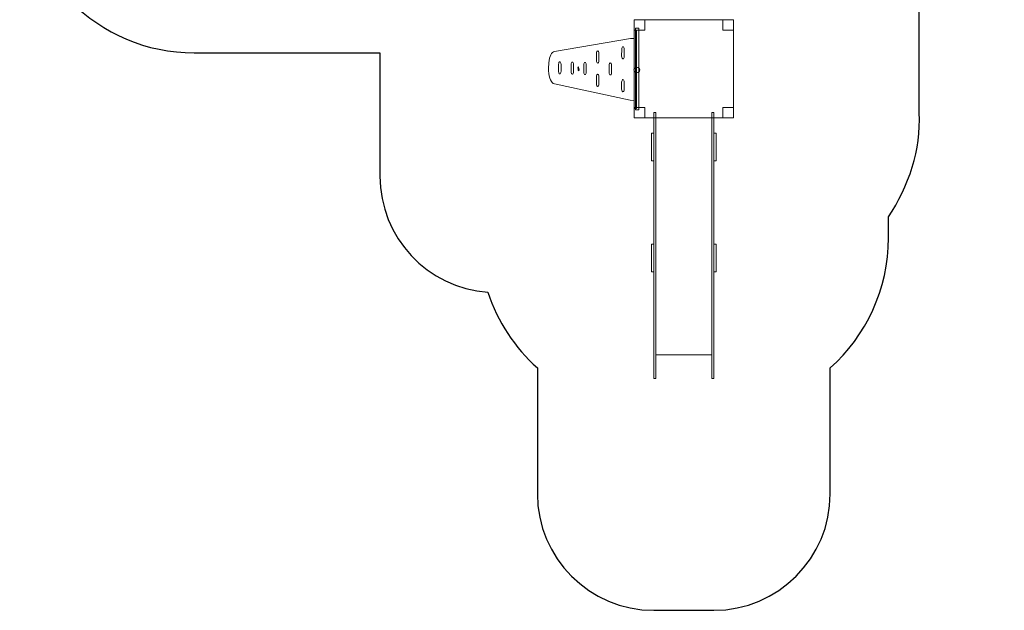
# Model space of a CAD drawing. Units: centimetres. Extents: x -19.8 to -11.3, y 2.3 to 14.
# Drawn here: x -19.8 to -11.3, y 2.3 to 7.3 of the extents above; entities that cross this region are included whole.
import ezdxf

# ---------------------------------------------------------------- set-up
doc = ezdxf.new("R2010")
doc.units = ezdxf.units.CM
doc.header["$MEASUREMENT"] = 0
doc.layers.add('Layer 1', color=7, linetype='Continuous')

msp = doc.modelspace()

# ---------------------------------------------------------------- linework, layer by layer
at = {"layer": 'Layer 1', "color": 242, "lineweight": 25}
msp.add_open_spline([(-12.02436, 9.80657), (-12.02436, 9.80657), (-12.02436, 6.53428), (-12.02436, 6.53428), (-12.02436, 6.53428), (-12.00656, 6.21688), (-12.1136, 5.9018), (-12.28862, 5.63983), (-12.28862, 5.63983), (-12.28862, 5.63983), (-12.28862, 5.46085), (-12.28862, 5.46085), (-12.28862, 5.46085), (-12.28862, 5.01662), (-12.48178, 4.61756), (-12.78862, 4.34291), (-12.78862, 4.34291), (-12.78862, 4.34291), (-12.78862, 3.26085), (-12.78862, 3.26085), (-12.78862, 3.26085), (-12.78862, 2.71009), (-13.23784, 2.26085), (-13.78862, 2.26085), (-13.78862, 2.26085), (-13.78862, 2.26085), (-14.30662, 2.26085), (-14.30662, 2.26085), (-14.30662, 2.26085), (-14.30662, 2.26085), (-14.30662, 2.26085), (-14.30662, 2.26085), (-14.30662, 2.26085), (-14.8574, 2.26085), (-15.30662, 2.71007), (-15.30662, 3.26085), (-15.30662, 3.26085), (-15.30662, 3.26085), (-15.30662, 4.34291), (-15.30662, 4.34291), (-15.30662, 4.34291), (-15.50039, 4.51635), (-15.6488, 4.73942), (-15.73188, 4.99214), (-15.73188, 4.99214), (-16.24965, 5.02893), (-16.66064, 5.46287), (-16.66055, 5.98973), (-16.66055, 5.98973), (-16.66055, 5.98973), (-16.66036, 7.04877), (-16.66036, 7.04877), (-16.66036, 7.04877), (-16.66036, 7.04877), (-18.25692, 7.04877), (-18.25692, 7.04877), (-18.25692, 7.04877), (-19.08308, 7.04877), (-19.75692, 7.7226), (-19.75692, 8.54877), (-19.75692, 8.54877), (-19.75692, 8.54877), (-19.75692, 9.85385), (-19.75692, 9.85385), (-19.75692, 9.85385), (-19.75692, 10.68002), (-19.08309, 11.35385), (-18.25692, 11.35385), (-18.25692, 11.35385), (-18.25692, 11.35385), (-18.07461, 11.35385), (-18.07461, 11.35385), (-18.07461, 11.35385), (-18.07461, 11.35385), (-18.07461, 11.83693), (-18.07461, 11.83693), (-18.07461, 11.83693), (-18.07461, 11.83693), (-18.07461, 11.83693), (-18.07461, 11.83693), (-18.07461, 11.83693), (-18.07461, 12.38771), (-17.62539, 12.83693), (-17.07461, 12.83693), (-17.07461, 12.83693), (-17.07461, 12.83693), (-16.93307, 12.83693), (-16.93307, 12.83693), (-16.93307, 12.83693), (-16.93307, 12.83693), (-16.02693, 12.83693), (-16.02693, 12.83693), (-16.02693, 12.83693), (-15.98788, 12.88055), (-15.94631, 12.92186), (-15.90247, 12.96066), (-15.90247, 12.96066), (-15.90247, 12.96066), (-15.77628, 13.06373), (-15.77628, 13.06373), (-15.77628, 13.06373), (-15.5442, 13.59208), (-15.01642, 13.96112), (-14.40236, 13.96112), (-14.40236, 13.96112), (-14.40236, 13.96112), (-13.89858, 13.96112), (-13.89858, 13.96112), (-13.89858, 13.96112), (-13.84405, 13.96713), (-13.78867, 13.97031), (-13.73254, 13.97031), (-13.73254, 13.97031), (-13.2304, 13.97031), (-12.78593, 13.72353), (-12.51368, 13.34467), (-12.51368, 13.34467), (-12.51368, 13.34467), (-12.02376, 13.34467), (-12.02376, 13.34467), (-12.02376, 13.34467), (-11.62146, 13.34467), (-11.29232, 13.01554), (-11.29232, 12.61327), (-11.29232, 12.61327), (-11.29232, 12.61327), (-11.29232, 10.53797), (-11.29232, 10.53797), (-11.29232, 10.53797), (-11.29232, 10.45421), (-11.30664, 10.37364), (-11.33287, 10.29853), (-11.33287, 10.29853), (-11.41691, 10.03271), (-11.65588, 9.83464), (-11.94298, 9.81108), (-11.94298, 9.81108), (-11.96952, 9.80813), (-11.99646, 9.80657), (-12.02376, 9.80657), (-12.02376, 9.80657), (-12.02376, 9.80657), (-12.02436, 9.80657), (-12.02436, 9.80657)], degree=3, knots=[0, 0, 0, 0, 0.027027, 0.027027, 0.027027, 0.027027, 0.0540541, 0.0540541, 0.0540541, 0.0540541, 0.0810811, 0.0810811, 0.0810811, 0.0810811, 0.1081081, 0.1081081, 0.1081081, 0.1081081, 0.1351351, 0.1351351, 0.1351351, 0.1351351, 0.1621622, 0.1621622, 0.1621622, 0.1621622, 0.1891892, 0.1891892, 0.1891892, 0.1891892, 0.2162162, 0.2162162, 0.2162162, 0.2162162, 0.2432432, 0.2432432, 0.2432432, 0.2432432, 0.2702703, 0.2702703, 0.2702703, 0.2702703, 0.2972973, 0.2972973, 0.2972973, 0.2972973, 0.3243243, 0.3243243, 0.3243243, 0.3243243, 0.3513514, 0.3513514, 0.3513514, 0.3513514, 0.3783784, 0.3783784, 0.3783784, 0.3783784, 0.4054054, 0.4054054, 0.4054054, 0.4054054, 0.4324324, 0.4324324, 0.4324324, 0.4324324, 0.4594595, 0.4594595, 0.4594595, 0.4594595, 0.4864865, 0.4864865, 0.4864865, 0.4864865, 0.5135135, 0.5135135, 0.5135135, 0.5135135, 0.5405405, 0.5405405, 0.5405405, 0.5405405, 0.5675676, 0.5675676, 0.5675676, 0.5675676, 0.5945946, 0.5945946, 0.5945946, 0.5945946, 0.6216216, 0.6216216, 0.6216216, 0.6216216, 0.6486486, 0.6486486, 0.6486486, 0.6486486, 0.6756757, 0.6756757, 0.6756757, 0.6756757, 0.7027027, 0.7027027, 0.7027027, 0.7027027, 0.7297297, 0.7297297, 0.7297297, 0.7297297, 0.7567568, 0.7567568, 0.7567568, 0.7567568, 0.7837838, 0.7837838, 0.7837838, 0.7837838, 0.8108108, 0.8108108, 0.8108108, 0.8108108, 0.8378378, 0.8378378, 0.8378378, 0.8378378, 0.8648649, 0.8648649, 0.8648649, 0.8648649, 0.8918919, 0.8918919, 0.8918919, 0.8918919, 0.9189189, 0.9189189, 0.9189189, 0.9189189, 0.9459459, 0.9459459, 0.9459459, 0.9459459, 1, 1, 1, 1], dxfattribs=at)
at = {"layer": 'Layer 1', "color": 7, "lineweight": 9}
for points in [[(-14.38237, 7.24409), (-14.38237, 7.24409), (-14.47506, 7.24409), (-14.47506, 7.24409), (-14.47506, 7.24409), (-14.47506, 7.24409), (-14.47506, 7.33355), (-14.47506, 7.33355), (-14.47506, 7.33355), (-14.47506, 7.33355), (-14.38237, 7.33355), (-14.38237, 7.33355), (-14.38237, 7.33355), (-14.38237, 7.33355), (-14.38237, 7.24409), (-14.38237, 7.24409)], [(-13.62018, 6.48956), (-13.62018, 6.48956), (-14.47506, 6.48956), (-14.47506, 6.48956), (-14.47506, 6.48956), (-14.47506, 6.48956), (-14.47506, 7.33354), (-14.47506, 7.33354), (-14.47506, 7.33354), (-14.47506, 7.33354), (-13.62018, 7.33354), (-13.62018, 7.33354), (-13.62018, 7.33354), (-13.62018, 7.33354), (-13.62018, 6.48956), (-13.62018, 6.48956)], [(-13.62017, 7.24409), (-13.62017, 7.24409), (-13.71284, 7.24409), (-13.71284, 7.24409), (-13.71284, 7.24409), (-13.71284, 7.24409), (-13.71284, 7.33355), (-13.71284, 7.33355), (-13.71284, 7.33355), (-13.71284, 7.33355), (-13.62017, 7.33355), (-13.62017, 7.33355), (-13.62017, 7.33355), (-13.62017, 7.33355), (-13.62017, 7.24409), (-13.62017, 7.24409)], [(-14.45303, 7.24409), (-14.45303, 7.24409), (-14.47506, 7.24409), (-14.47506, 7.24409), (-14.47506, 7.24409), (-14.47506, 7.24409), (-14.47506, 6.57145), (-14.47506, 6.57145), (-14.47506, 6.57145), (-14.47506, 6.57145), (-14.45303, 6.57145), (-14.45303, 6.57145), (-14.45303, 6.57145), (-14.45303, 6.57145), (-14.45303, 7.24409), (-14.45303, 7.24409)], [(-14.46294, 7.26215), (-14.46294, 7.26215), (-14.43321, 7.26215), (-14.43321, 7.26215), (-14.43321, 7.26215), (-14.43321, 7.26215), (-14.43321, 6.56096), (-14.43321, 6.56096), (-14.43321, 6.56096), (-14.43321, 6.56096), (-14.46294, 6.56096), (-14.46294, 6.56096), (-14.46294, 6.56096), (-14.46294, 6.56096), (-14.46294, 7.26215), (-14.46294, 7.26215)], [(-14.45148, 6.9259), (-14.4378, 6.9259), (-14.42672, 6.91518), (-14.42672, 6.90199), (-14.42672, 6.90199), (-14.42672, 6.88879), (-14.4378, 6.87809), (-14.45148, 6.87809), (-14.45148, 6.87809), (-14.46515, 6.87809), (-14.47625, 6.88879), (-14.47625, 6.90199), (-14.47625, 6.90199), (-14.47625, 6.91518), (-14.46515, 6.9259), (-14.45148, 6.9259)], [(-14.38237, 6.48956), (-14.38237, 6.48956), (-14.47506, 6.48956), (-14.47506, 6.48956), (-14.47506, 6.48956), (-14.47506, 6.48956), (-14.47506, 6.57901), (-14.47506, 6.57901), (-14.47506, 6.57901), (-14.47506, 6.57901), (-14.38237, 6.57901), (-14.38237, 6.57901), (-14.38237, 6.57901), (-14.38237, 6.57901), (-14.38237, 6.48956), (-14.38237, 6.48956)], [(-13.62018, 6.48956), (-13.62018, 6.48956), (-13.71285, 6.48956), (-13.71285, 6.48956), (-13.71285, 6.48956), (-13.71285, 6.48956), (-13.71285, 6.57901), (-13.71285, 6.57901), (-13.71285, 6.57901), (-13.71285, 6.57901), (-13.62018, 6.57901), (-13.62018, 6.57901), (-13.62018, 6.57901), (-13.62018, 6.57901), (-13.62018, 6.48956), (-13.62018, 6.48956)]]:
    msp.add_open_spline(points, degree=3, knots=[0, 0, 0, 0, 0.2, 0.2, 0.2, 0.2, 0.4, 0.4, 0.4, 0.4, 0.6, 0.6, 0.6, 0.6, 1, 1, 1, 1], dxfattribs=at)
at = {"layer": 'Layer 1', "color": 254, "lineweight": 9}
for points, knots in [([(-15.16036, 6.78306), (-15.16036, 6.78306), (-14.50754, 6.64184), (-14.50754, 6.64184), (-14.50754, 6.64184), (-14.50754, 6.64184), (-14.47487, 6.64114), (-14.47487, 6.64114), (-14.47487, 6.64114), (-14.47487, 6.64114), (-14.47413, 6.90672), (-14.47413, 6.90672), (-14.47413, 6.90672), (-14.47413, 6.90672), (-14.47406, 6.90672), (-14.47406, 6.90672), (-14.47406, 6.90672), (-14.47406, 6.90672), (-14.47321, 7.17231), (-14.47321, 7.17231), (-14.47321, 7.17231), (-14.47321, 7.17231), (-14.50588, 7.173), (-14.50588, 7.173), (-14.50588, 7.173), (-14.50588, 7.173), (-15.15947, 7.05985), (-15.15947, 7.05985), (-15.15947, 7.05985), (-15.18251, 7.05522), (-15.20288, 7.02103), (-15.20825, 6.96357), (-15.20825, 6.96357), (-15.21005, 6.94429), (-15.21031, 6.91585), (-15.20947, 6.89555), (-15.20947, 6.89555), (-15.20672, 6.82948), (-15.18519, 6.78913), (-15.16036, 6.78306)], [0, 0, 0, 0, 0.0909091, 0.0909091, 0.0909091, 0.0909091, 0.1818182, 0.1818182, 0.1818182, 0.1818182, 0.2727273, 0.2727273, 0.2727273, 0.2727273, 0.3636364, 0.3636364, 0.3636364, 0.3636364, 0.4545455, 0.4545455, 0.4545455, 0.4545455, 0.5454545, 0.5454545, 0.5454545, 0.5454545, 0.6363636, 0.6363636, 0.6363636, 0.6363636, 0.7272727, 0.7272727, 0.7272727, 0.7272727, 0.8181818, 0.8181818, 0.8181818, 0.8181818, 1, 1, 1, 1]), ([(-14.7988, 6.98363), (-14.79815, 6.97124), (-14.79393, 6.96214), (-14.78804, 6.96176), (-14.78804, 6.96176), (-14.78285, 6.96196), (-14.77801, 6.96875), (-14.77716, 6.98411), (-14.77716, 6.98411), (-14.77716, 6.98411), (-14.77698, 7.04323), (-14.77698, 7.04323), (-14.77698, 7.04323), (-14.7774, 7.0577), (-14.7827, 7.06619), (-14.78773, 7.06639), (-14.78773, 7.06639), (-14.79374, 7.06612), (-14.79816, 7.05716), (-14.79865, 7.04397), (-14.79865, 7.04397), (-14.79865, 7.04397), (-14.7988, 6.98363), (-14.7988, 6.98363)], [0, 0, 0, 0, 0.1428571, 0.1428571, 0.1428571, 0.1428571, 0.2857143, 0.2857143, 0.2857143, 0.2857143, 0.4285714, 0.4285714, 0.4285714, 0.4285714, 0.5714286, 0.5714286, 0.5714286, 0.5714286, 0.7142857, 0.7142857, 0.7142857, 0.7142857, 1, 1, 1, 1]), ([(-14.58187, 7.01938), (-14.58122, 7.00698), (-14.57701, 6.99788), (-14.57111, 6.99749), (-14.57111, 6.99749), (-14.56592, 6.99769), (-14.56109, 7.00448), (-14.56024, 7.01984), (-14.56024, 7.01984), (-14.56024, 7.01984), (-14.56005, 7.07896), (-14.56005, 7.07896), (-14.56005, 7.07896), (-14.56048, 7.09344), (-14.56577, 7.10194), (-14.5708, 7.10212), (-14.5708, 7.10212), (-14.57682, 7.10185), (-14.58123, 7.09289), (-14.58173, 7.07972), (-14.58173, 7.07972), (-14.58173, 7.07972), (-14.58187, 7.01938), (-14.58187, 7.01938)], [0, 0, 0, 0, 0.1428571, 0.1428571, 0.1428571, 0.1428571, 0.2857143, 0.2857143, 0.2857143, 0.2857143, 0.4285714, 0.4285714, 0.4285714, 0.4285714, 0.5714286, 0.5714286, 0.5714286, 0.5714286, 0.7142857, 0.7142857, 0.7142857, 0.7142857, 1, 1, 1, 1]), ([(-15.12455, 6.89003), (-15.1239, 6.87764), (-15.11969, 6.86854), (-15.1138, 6.86815), (-15.1138, 6.86815), (-15.1086, 6.86835), (-15.10377, 6.87514), (-15.10292, 6.89051), (-15.10292, 6.89051), (-15.10292, 6.89051), (-15.10273, 6.94962), (-15.10273, 6.94962), (-15.10273, 6.94962), (-15.10316, 6.96409), (-15.10845, 6.97259), (-15.11348, 6.97277), (-15.11348, 6.97277), (-15.1195, 6.97251), (-15.12392, 6.96355), (-15.12441, 6.95037), (-15.12441, 6.95037), (-15.12441, 6.95037), (-15.12455, 6.89003), (-15.12455, 6.89003)], [0, 0, 0, 0, 0.1428571, 0.1428571, 0.1428571, 0.1428571, 0.2857143, 0.2857143, 0.2857143, 0.2857143, 0.4285714, 0.4285714, 0.4285714, 0.4285714, 0.5714286, 0.5714286, 0.5714286, 0.5714286, 0.7142857, 0.7142857, 0.7142857, 0.7142857, 1, 1, 1, 1]), ([(-15.01634, 6.8877), (-15.01569, 6.87531), (-15.01148, 6.86621), (-15.00558, 6.86583), (-15.00558, 6.86583), (-15.00039, 6.86602), (-14.99556, 6.87282), (-14.99471, 6.88818), (-14.99471, 6.88818), (-14.99471, 6.88818), (-14.99452, 6.94729), (-14.99452, 6.94729), (-14.99452, 6.94729), (-14.99495, 6.96177), (-15.00024, 6.97027), (-15.00527, 6.97046), (-15.00527, 6.97046), (-15.01129, 6.97018), (-15.01571, 6.96123), (-15.0162, 6.94804), (-15.0162, 6.94804), (-15.0162, 6.94804), (-15.01634, 6.8877), (-15.01634, 6.8877)], [0, 0, 0, 0, 0.1428571, 0.1428571, 0.1428571, 0.1428571, 0.2857143, 0.2857143, 0.2857143, 0.2857143, 0.4285714, 0.4285714, 0.4285714, 0.4285714, 0.5714286, 0.5714286, 0.5714286, 0.5714286, 0.7142857, 0.7142857, 0.7142857, 0.7142857, 1, 1, 1, 1]), ([(-14.90753, 6.88447), (-14.90688, 6.87208), (-14.90266, 6.86298), (-14.89677, 6.8626), (-14.89677, 6.8626), (-14.89158, 6.86279), (-14.88674, 6.86959), (-14.8859, 6.88494), (-14.8859, 6.88494), (-14.8859, 6.88494), (-14.88571, 6.94406), (-14.88571, 6.94406), (-14.88571, 6.94406), (-14.88614, 6.95853), (-14.89143, 6.96703), (-14.89646, 6.96721), (-14.89646, 6.96721), (-14.90247, 6.96695), (-14.90689, 6.95799), (-14.90738, 6.94481), (-14.90738, 6.94481), (-14.90738, 6.94481), (-14.90753, 6.88447), (-14.90753, 6.88447)], [0, 0, 0, 0, 0.1428571, 0.1428571, 0.1428571, 0.1428571, 0.2857143, 0.2857143, 0.2857143, 0.2857143, 0.4285714, 0.4285714, 0.4285714, 0.4285714, 0.5714286, 0.5714286, 0.5714286, 0.5714286, 0.7142857, 0.7142857, 0.7142857, 0.7142857, 1, 1, 1, 1]), ([(-14.69051, 6.88071), (-14.68986, 6.86831), (-14.68565, 6.85922), (-14.67976, 6.85882), (-14.67976, 6.85882), (-14.67456, 6.85902), (-14.66973, 6.86581), (-14.66888, 6.88118), (-14.66888, 6.88118), (-14.66888, 6.88118), (-14.6687, 6.94029), (-14.6687, 6.94029), (-14.6687, 6.94029), (-14.66912, 6.95477), (-14.67441, 6.96327), (-14.67944, 6.96345), (-14.67944, 6.96345), (-14.68546, 6.96318), (-14.68987, 6.95423), (-14.69037, 6.94105), (-14.69037, 6.94105), (-14.69037, 6.94105), (-14.69051, 6.88071), (-14.69051, 6.88071)], [0, 0, 0, 0, 0.1428571, 0.1428571, 0.1428571, 0.1428571, 0.2857143, 0.2857143, 0.2857143, 0.2857143, 0.4285714, 0.4285714, 0.4285714, 0.4285714, 0.5714286, 0.5714286, 0.5714286, 0.5714286, 0.7142857, 0.7142857, 0.7142857, 0.7142857, 1, 1, 1, 1]), ([(-14.94879, 6.91552), (-14.94999, 6.92456), (-14.95284, 6.93042), (-14.95517, 6.9286), (-14.95517, 6.9286), (-14.9575, 6.92678), (-14.95841, 6.91798), (-14.95722, 6.90894), (-14.95722, 6.90894), (-14.95602, 6.8999), (-14.95317, 6.89404), (-14.95084, 6.89586), (-14.95084, 6.89586), (-14.94852, 6.89767), (-14.9476, 6.90647), (-14.94879, 6.91552)], [0, 0, 0, 0, 0.2, 0.2, 0.2, 0.2, 0.4, 0.4, 0.4, 0.4, 0.6, 0.6, 0.6, 0.6, 1, 1, 1, 1]), ([(-14.7994, 6.78244), (-14.79875, 6.77004), (-14.79454, 6.76094), (-14.78864, 6.76056), (-14.78864, 6.76056), (-14.78345, 6.76075), (-14.77861, 6.76755), (-14.77777, 6.78291), (-14.77777, 6.78291), (-14.77777, 6.78291), (-14.77758, 6.84203), (-14.77758, 6.84203), (-14.77758, 6.84203), (-14.77801, 6.8565), (-14.7833, 6.865), (-14.78833, 6.86519), (-14.78833, 6.86519), (-14.79435, 6.86492), (-14.79876, 6.85596), (-14.79925, 6.84278), (-14.79925, 6.84278), (-14.79925, 6.84278), (-14.7994, 6.78244), (-14.7994, 6.78244)], [0, 0, 0, 0, 0.1428571, 0.1428571, 0.1428571, 0.1428571, 0.2857143, 0.2857143, 0.2857143, 0.2857143, 0.4285714, 0.4285714, 0.4285714, 0.4285714, 0.5714286, 0.5714286, 0.5714286, 0.5714286, 0.7142857, 0.7142857, 0.7142857, 0.7142857, 1, 1, 1, 1]), ([(-14.58203, 6.73641), (-14.58138, 6.72401), (-14.57716, 6.71491), (-14.57127, 6.71453), (-14.57127, 6.71453), (-14.56608, 6.71472), (-14.56124, 6.72152), (-14.5604, 6.73687), (-14.5604, 6.73687), (-14.5604, 6.73687), (-14.56021, 6.796), (-14.56021, 6.796), (-14.56021, 6.796), (-14.56064, 6.81047), (-14.56593, 6.81897), (-14.57096, 6.81915), (-14.57096, 6.81915), (-14.57697, 6.81889), (-14.58139, 6.80992), (-14.58188, 6.79675), (-14.58188, 6.79675), (-14.58188, 6.79675), (-14.58203, 6.73641), (-14.58203, 6.73641)], [0, 0, 0, 0, 0.1428571, 0.1428571, 0.1428571, 0.1428571, 0.2857143, 0.2857143, 0.2857143, 0.2857143, 0.4285714, 0.4285714, 0.4285714, 0.4285714, 0.5714286, 0.5714286, 0.5714286, 0.5714286, 0.7142857, 0.7142857, 0.7142857, 0.7142857, 1, 1, 1, 1]), ([(-14.28862, 6.53651), (-14.28862, 6.53651), (-14.28862, 4.2528), (-14.28862, 4.2528), (-14.28862, 4.2528), (-14.28862, 4.2528), (-14.30662, 4.2528), (-14.30662, 4.2528), (-14.30662, 4.2528), (-14.30662, 4.2528), (-14.30662, 6.53651), (-14.30662, 6.53651), (-14.30662, 6.53651), (-14.30662, 6.53651), (-14.28862, 6.53651), (-14.28862, 6.53651)], [0, 0, 0, 0, 0.2, 0.2, 0.2, 0.2, 0.4, 0.4, 0.4, 0.4, 0.6, 0.6, 0.6, 0.6, 1, 1, 1, 1]), ([(-13.78862, 6.53651), (-13.78862, 6.53651), (-13.78862, 4.2528), (-13.78862, 4.2528), (-13.78862, 4.2528), (-13.78862, 4.2528), (-13.80662, 4.2528), (-13.80662, 4.2528), (-13.80662, 4.2528), (-13.80662, 4.2528), (-13.80662, 6.53651), (-13.80662, 6.53651), (-13.80662, 6.53651), (-13.80662, 6.53651), (-13.78862, 6.53651), (-13.78862, 6.53651)], [0, 0, 0, 0, 0.2, 0.2, 0.2, 0.2, 0.4, 0.4, 0.4, 0.4, 0.6, 0.6, 0.6, 0.6, 1, 1, 1, 1]), ([(-13.80662, 6.48956), (-13.80662, 6.48956), (-13.80662, 4.45651), (-13.80662, 4.45651), (-13.80662, 4.45651), (-13.80662, 4.45651), (-14.28862, 4.45651), (-14.28862, 4.45651), (-14.28862, 4.45651), (-14.28862, 4.45651), (-14.28862, 6.48956), (-14.28862, 6.48956), (-14.28862, 6.48956), (-14.28862, 6.48956), (-13.80662, 6.48956), (-13.80662, 6.48956)], [0, 0, 0, 0, 0.2, 0.2, 0.2, 0.2, 0.4, 0.4, 0.4, 0.4, 0.6, 0.6, 0.6, 0.6, 1, 1, 1, 1]), ([(-14.32462, 6.35931), (-14.32462, 6.35931), (-14.32462, 6.12251), (-14.32462, 6.12251), (-14.32462, 6.12251), (-14.32462, 6.12251), (-14.30662, 6.12251), (-14.30662, 6.12251), (-14.30662, 6.12251), (-14.30662, 6.12251), (-14.30662, 6.35931), (-14.30662, 6.35931), (-14.30662, 6.35931), (-14.30662, 6.35931), (-14.32462, 6.35931), (-14.32462, 6.35931)], [0, 0, 0, 0, 0.2, 0.2, 0.2, 0.2, 0.4, 0.4, 0.4, 0.4, 0.6, 0.6, 0.6, 0.6, 1, 1, 1, 1]), ([(-13.78862, 6.35931), (-13.78862, 6.35931), (-13.78862, 6.12251), (-13.78862, 6.12251), (-13.78862, 6.12251), (-13.78862, 6.12251), (-13.77062, 6.12251), (-13.77062, 6.12251), (-13.77062, 6.12251), (-13.77062, 6.12251), (-13.77062, 6.35931), (-13.77062, 6.35931), (-13.77062, 6.35931), (-13.77062, 6.35931), (-13.78862, 6.35931), (-13.78862, 6.35931)], [0, 0, 0, 0, 0.2, 0.2, 0.2, 0.2, 0.4, 0.4, 0.4, 0.4, 0.6, 0.6, 0.6, 0.6, 1, 1, 1, 1]), ([(-14.32462, 5.40475), (-14.32462, 5.40475), (-14.32462, 5.16795), (-14.32462, 5.16795), (-14.32462, 5.16795), (-14.32462, 5.16795), (-14.30662, 5.16795), (-14.30662, 5.16795), (-14.30662, 5.16795), (-14.30662, 5.16795), (-14.30662, 5.40475), (-14.30662, 5.40475), (-14.30662, 5.40475), (-14.30662, 5.40475), (-14.32462, 5.40475), (-14.32462, 5.40475)], [0, 0, 0, 0, 0.2, 0.2, 0.2, 0.2, 0.4, 0.4, 0.4, 0.4, 0.6, 0.6, 0.6, 0.6, 1, 1, 1, 1]), ([(-13.78862, 5.40475), (-13.78862, 5.40475), (-13.78862, 5.16795), (-13.78862, 5.16795), (-13.78862, 5.16795), (-13.78862, 5.16795), (-13.77062, 5.16795), (-13.77062, 5.16795), (-13.77062, 5.16795), (-13.77062, 5.16795), (-13.77062, 5.40475), (-13.77062, 5.40475), (-13.77062, 5.40475), (-13.77062, 5.40475), (-13.78862, 5.40475), (-13.78862, 5.40475)], [0, 0, 0, 0, 0.2, 0.2, 0.2, 0.2, 0.4, 0.4, 0.4, 0.4, 0.6, 0.6, 0.6, 0.6, 1, 1, 1, 1])]:
    msp.add_open_spline(points, degree=3, knots=knots, dxfattribs=at)

doc.saveas('drawing.dxf')
